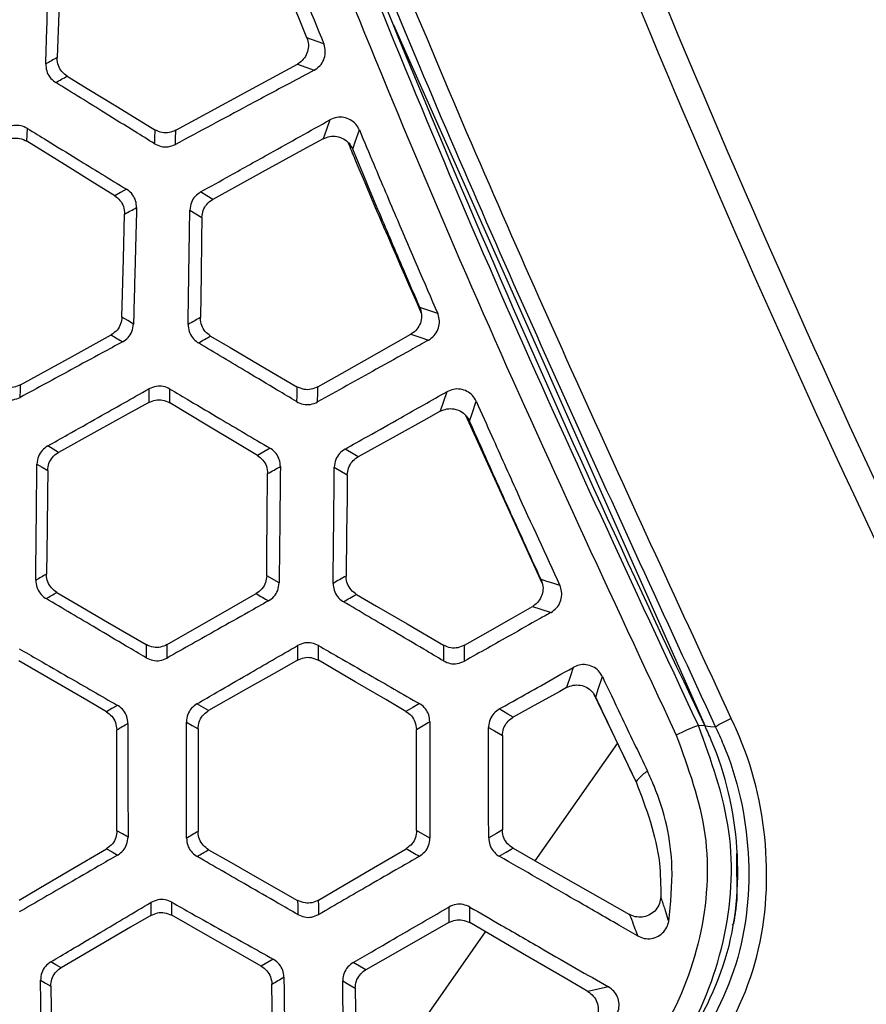
# Model space of a CAD drawing. Units: millimetres. Extents: x 0 to 584, y 0 to 410.
# Drawn here: x 86 to 90, y 262 to 267 of the extents above; entities that cross this region are included whole.
import ezdxf

# ---------------------------------------------------------------- set-up
doc = ezdxf.new("R2010")
doc.units = ezdxf.units.MM
doc.styles.add('SLDTEXTSTYLE0', font='TXT', dxfattribs={"width": 0.605})
doc.dimstyles.new('SLDDIMSTYLE0', dxfattribs={"dimtxt": 4.622974, "dimasz": 3, "dimexe": 0, "dimexo": 0.0625, "dimgap": 1.155743, "dimtad": 1, "dimdec": 0, "dimlfac": 5, "dimrnd": 1e-09, "dimzin": 12, "dimdsep": 46, "dimtxsty": 'SLDTEXTSTYLE0', "dimsah": 1, "dimcen": 0.09, "dimadec": 0, "dimazin": 3, "dimtfac": 1, "dimtofl": 0, "dimtmove": 0, "dimatfit": 3, "dimfxl": 0, "dimfrac": 2, "dimtolj": 1, "dimtzin": 12, "dimarcsym": 0})

# ---------------------------------------------------------------- blocks, each defined once
blk = doc.blocks.new('_D')
at = {"color": 7, "linetype": 'Continuous', "lineweight": 18}
for p, q in [((134.1005, 283.8945), (46.8958, 283.8945)), ((47.8958, 283.8945), (47.8958, 210.6345)), ((76.1616, 210.6345), (46.8958, 210.6345))]:
    blk.add_line(p, q, dxfattribs=at)
for points in [[(47.8958, 283.8945), (47.1458, 280.8945), (48.6458, 280.8945)], [(47.8958, 210.6345), (48.6458, 213.6345), (47.1458, 213.6345)]]:
    blk.add_solid(points, dxfattribs=at)
at = {"color": 7, "linetype": 'Continuous', "lineweight": 18, "char_height": 4.7625, "attachment_point": 1, "rotation": 90, "style": 'SLDTEXTSTYLE0'}
for s, insert in [('(tilt axis)', (41.7566, 241.6421)), ('366', (41.7566, 229.2728))]:
    blk.add_mtext(s, dxfattribs=dict(at, insert=insert))
blk = doc.blocks.new('_D_5')
at = {"color": 7, "linetype": 'Continuous', "lineweight": 18}
for p, q in [((96.3232, 331.1645), (34.8958, 331.1645)), ((35.8958, 331.1645), (35.8958, 210.6345)), ((76.1616, 210.6345), (34.8958, 210.6345))]:
    blk.add_line(p, q, dxfattribs=at)
for points in [[(35.8958, 331.1645), (35.1458, 328.1645), (36.6458, 328.1645)], [(35.8958, 210.6345), (36.6458, 213.6345), (35.1458, 213.6345)]]:
    blk.add_solid(points, dxfattribs=at)
at = {"color": 7, "linetype": 'Continuous', "lineweight": 18, "insert": (29.7566, 265.6078), "char_height": 4.7625, "attachment_point": 1, "rotation": 90, "style": 'SLDTEXTSTYLE0'}
blk.add_mtext('603', dxfattribs=at)

msp = doc.modelspace()

# ---------------------------------------------------------------- linework, layer by layer
at = {"color": 7, "linetype": 'Continuous', "lineweight": 25}
for p, q in [((88.2233, 266.8954), (89.7081, 263.5527)), ((87.1564, 265.0944), (87.1575, 265.1599)), ((88.5664, 265.0348), (88.9306, 264.2358)), ((87.941, 264.7873), (88.0028, 264.7504)), ((87.678, 264.2357), (87.6187, 264.2704)), ((89.1758, 263.7086), (89.3803, 263.2831)), ((87.3421, 263.6272), (87.2861, 263.6598)), ((89.7071, 263.554), (89.6759, 263.5562)), ((88.8987, 262.9112), (89.2903, 263.4704)), ((88.3966, 263.0194), (88.3331, 263.0557)), ((89.857, 262.9469), (89.8597, 262.7213)), ((89.8433, 262.6109), (89.8372, 262.6046)), ((88.0922, 261.7594), (88.6617, 262.5728)), ((87.6499, 262.4426), (87.5931, 262.4091)), ((88.0913, 262.3924), (88.0309, 262.4271))]:
    msp.add_line(p, q, dxfattribs=at)
at = {"color": 7, "linetype": 'Continuous', "lineweight": 25, "flags": 128}
for points in [[(86.6367, 267.2294), (86.6331, 267.1201), (86.6276, 266.9527), (86.6206, 266.7392)], [(87.8907, 266.8053), (87.8585, 266.8167), (87.81, 266.834)], [(87.1854, 266.3928), (87.3344, 266.4739), (87.5341, 266.5828), (87.7653, 266.7087)], [(87.7653, 266.7087), (87.8053, 266.6944), (87.8059, 266.6942), (87.8454, 266.6801)], [(86.6682, 266.6507), (86.7628, 266.5928), (86.907, 266.5045), (87.0854, 266.3953)], [(87.9197, 266.4424), (87.9039, 266.3974), (87.8881, 266.3523)], [(86.4761, 266.3409), (86.4771, 266.3713), (86.4781, 266.4018)], [(88.0284, 266.3032), (88.0408, 266.3387), (88.0605, 266.3945)], [(87.8881, 266.3523), (87.7914, 266.2993), (87.5971, 266.1927), (87.362, 266.0638)], [(86.8943, 266.081), (86.7992, 266.14), (86.6557, 266.2293), (86.4761, 266.3409)], [(86.9512, 266.1117), (86.9227, 266.0963), (86.8943, 266.081)], [(87.362, 266.0638), (87.3329, 266.0814), (87.3038, 266.099)], [(86.929, 265.5028), (86.9318, 265.613), (86.936, 265.7804), (86.9414, 265.9936)], [(87.2524, 266.0127), (87.2813, 265.9952), (87.3102, 265.9778)], [(87.3102, 265.9778), (87.3085, 265.8705), (87.3058, 265.7051), (87.3025, 265.5003)], [(88.4335, 265.5198), (88.4015, 265.5306), (88.3488, 265.5482)], [(86.9839, 265.4694), (86.9565, 265.4861), (86.929, 265.5028)], [(86.4455, 265.1793), (86.5436, 265.2335), (86.6922, 265.3155), (86.8774, 265.4178)], [(87.3517, 265.4126), (87.4453, 265.3574), (87.589, 265.2727), (87.762, 265.1707)], [(87.862, 265.1699), (87.9777, 265.2354), (88.1437, 265.3295), (88.3063, 265.4216)], [(88.3063, 265.4216), (88.3484, 265.4075), (88.349, 265.4073), (88.3905, 265.3934)], [(87.0577, 265.1607), (87.0572, 265.1284), (87.0566, 265.0961)], [(88.4773, 265.1471), (88.4616, 265.1004), (88.4459, 265.0537)], [(87.0566, 265.0961), (86.9585, 265.0418), (86.81, 264.9596), (86.6266, 264.858)], [(87.5748, 264.8435), (87.4789, 264.901), (87.334, 264.9879), (87.1564, 265.0944)], [(88.5857, 265.0068), (88.5977, 265.0425), (88.6175, 265.1014)], [(88.4459, 265.0537), (88.3811, 265.0178), (88.2207, 264.9288), (88.0543, 264.8366)], [(86.6266, 264.858), (86.6008, 264.8734), (86.575, 264.8888)], [(87.6351, 264.8773), (87.605, 264.8604), (87.5748, 264.8435)], [(88.0543, 264.8366), (88.0231, 264.8552), (87.992, 264.8737)], [(86.524, 264.8023), (86.5495, 264.787), (86.5751, 264.7718)], [(86.5751, 264.7718), (86.5738, 264.6624), (86.5718, 264.4949), (86.5692, 264.2778)], [(87.6187, 264.2704), (87.6198, 264.3806), (87.6213, 264.5481), (87.6233, 264.7569)], [(88.0028, 264.7504), (88.0015, 264.641), (87.9995, 264.4735), (87.9971, 264.2688)], [(89.0155, 264.2237), (88.9827, 264.2342), (88.9544, 264.2432), (88.945, 264.2462), (88.9262, 264.2522)], [(86.6188, 264.1904), (86.7145, 264.1345), (86.8606, 264.0493), (87.0442, 263.9421)], [(87.1443, 263.9417), (87.2413, 263.9973), (87.3886, 264.0816), (87.5685, 264.1847)], [(88.0466, 264.1814), (88.1422, 264.1256), (88.288, 264.0404), (88.4614, 263.9391)], [(88.5614, 263.9387), (88.6481, 263.9883), (88.7849, 264.0666), (88.885, 264.1238)], [(88.885, 264.1238), (88.9205, 264.1124), (88.9738, 264.0954)], [(87.0442, 263.9421), (87.0441, 263.9107), (87.0441, 263.9104), (87.044, 263.8792)], [(87.7656, 263.9372), (87.7654, 263.9027), (87.7652, 263.8681)], [(87.865, 263.8675), (87.8652, 263.9025), (87.8654, 263.9375)], [(88.4614, 263.9391), (88.4612, 263.9016), (88.4612, 263.8955), (88.4611, 263.8642)], [(88.5611, 263.8629), (88.5612, 263.8947), (88.5614, 263.9387)], [(86.8546, 263.6218), (86.761, 263.6765), (86.6179, 263.7601), (86.4383, 263.8651)], [(87.7652, 263.8681), (87.6679, 263.8127), (87.5205, 263.7288), (87.3421, 263.6272)], [(88.2825, 263.6238), (88.1861, 263.6801), (88.0402, 263.7652), (87.865, 263.8675)], [(89.079, 263.8333), (89.0677, 263.7983), (89.0479, 263.7369)], [(89.1867, 263.6921), (89.1988, 263.7295), (89.2183, 263.7896)], [(89.0479, 263.7369), (89.0152, 263.7188), (88.8787, 263.6431), (88.7936, 263.5959)], [(86.9076, 263.6523), (86.8811, 263.6371), (86.8546, 263.6218)], [(88.3462, 263.6605), (88.3144, 263.6422), (88.2825, 263.6238)], [(88.7936, 263.5959), (88.7684, 263.6107), (88.7271, 263.635)], [(86.9051, 263.055), (86.9049, 263.1618), (86.9045, 263.3259), (86.9041, 263.5358)], [(87.236, 263.5727), (87.2638, 263.5565), (87.2916, 263.5404)], [(87.2916, 263.5404), (87.2915, 263.431), (87.2915, 263.2635), (87.2914, 263.0511)], [(88.3331, 263.0557), (88.3328, 263.1659), (88.3325, 263.3334), (88.332, 263.5378)], [(88.6761, 263.5474), (88.7042, 263.5309), (88.7421, 263.5085)], [(89.7574, 263.5492), (89.734, 263.5508), (89.7081, 263.5527)], [(88.7421, 263.5085), (88.7421, 263.4063), (88.742, 263.2453), (88.742, 263.0585)], [(88.742, 263.0585), (88.7139, 263.0422), (88.6766, 263.0205)], [(86.9579, 263.0249), (86.9315, 263.04), (86.9051, 263.055)], [(86.4395, 262.7237), (86.5331, 262.7788), (86.6764, 262.8631), (86.8559, 262.9687)], [(86.8559, 262.9687), (86.882, 262.9538), (86.8823, 262.9536), (86.9082, 262.9389)], [(87.342, 262.9642), (87.4383, 262.9095), (87.5852, 262.826), (87.7662, 262.7231)], [(87.8662, 262.7239), (87.9626, 262.7805), (88.1087, 262.8664), (88.2838, 262.9693)], [(88.7268, 262.9335), (88.7597, 262.9526), (88.7833, 262.9663), (88.7925, 262.9717)], [(88.7925, 262.9717), (88.9508, 262.8816), (89.1597, 262.7628), (89.3474, 262.6559)], [(87.0661, 262.7126), (87.0663, 262.6819), (87.0664, 262.6512)], [(87.1662, 262.6518), (87.1661, 262.6829), (87.1659, 262.7141)], [(88.4868, 262.6908), (88.4866, 262.6581), (88.4864, 262.6174)], [(88.5862, 262.6169), (88.5864, 262.654), (88.5864, 262.6581), (88.5866, 262.6911)], [(87.0664, 262.6512), (86.9696, 262.5946), (86.823, 262.509), (86.6392, 262.4016)], [(87.5931, 262.4091), (87.4959, 262.4643), (87.349, 262.5478), (87.1662, 262.6518)], [(88.4864, 262.6174), (88.395, 262.5653), (88.2536, 262.4848), (88.0913, 262.3924)], [(89.1494, 262.2883), (89.0405, 262.3518), (88.8383, 262.4698), (88.5862, 262.6169)], [(86.6392, 262.4016), (86.6145, 262.4156), (86.5898, 262.4296)], [(86.5408, 262.3419), (86.5652, 262.3281), (86.5897, 262.3142)], [(86.5897, 262.3142), (86.591, 262.2048), (86.5929, 262.0373), (86.5953, 261.817)], [(87.6503, 261.834), (87.6488, 261.9441), (87.6465, 262.1116), (87.6436, 262.3236)], [(87.9809, 262.3388), (88.0109, 262.3216), (88.0409, 262.3044)], [(89.2479, 262.3102), (89.1987, 262.2992), (89.1494, 262.2883)], [(88.0409, 262.3044), (88.042, 262.2009), (88.0439, 262.0385), (88.0461, 261.8414)]]:
    msp.add_lwpolyline(points, dxfattribs=at)
at = {"color": 7, "linetype": 'Continuous', "lineweight": 25}
for centre, radius, start, end in [((145.9562, 290.5686), 62.4, 201.05852, 205.653419), ((90.0446, 263.1079), 0.5265, 113.7521, 123.0549), ((89.9217, 262.8492), 0.7485, 109.1727, 117.9787)]:
    msp.add_arc(centre, radius, start, end, dxfattribs=at)
for points, knots in [([(92.3665, 261.092), (91.8583, 262.0482), (90.8416, 263.9614), (89.5166, 266.9297), (88.3292, 269.9858), (87.306, 273.1315), (86.4336, 276.3537), (86.0007, 278.5361), (85.7843, 279.627)], [0, 0, 0, 0, 0.164416, 0.328955, 0.493377, 0.662209, 0.831167, 1, 1, 1, 1]), ([(85.6687, 279.6028), (85.8793, 278.5381), (86.3007, 276.408), (87.1447, 273.2616), (88.1494, 270.1336), (89.3383, 267.04), (90.694, 263.983), (91.7389, 262.0142), (92.2611, 261.0302)], [0, 0, 0, 0, 0.1644436, 0.3290015, 0.4934437, 0.662256, 0.831194, 1, 1, 1, 1]), ([(86.4886, 271.7949), (86.6938, 271.1675), (87.2557, 269.4493), (88.311, 266.6821), (89.2748, 264.5946), (89.7574, 263.5492)], [0, 0, 0, 0, 0.223077, 0.610939, 1, 1, 1, 1]), ([(89.8325, 263.5898), (89.3517, 264.6304), (88.3887, 266.7148), (87.3339, 269.478), (86.7713, 271.1971), (86.5663, 271.8236)], [0, 0, 0, 0, 0.38786, 0.776926, 1, 1, 1, 1]), ([(89.6759, 263.5562), (89.3663, 264.2196), (88.7471, 265.5462), (87.9077, 267.5797), (87.1289, 269.6412), (86.6719, 271.0398), (86.4434, 271.7391)], [0, 0, 0, 0, 0.2493781, 0.4987571, 0.7493784, 1, 1, 1, 1]), ([(86.3302, 271.7075), (86.5581, 271.0105), (87.0138, 269.6163), (87.7927, 267.5544), (88.635, 265.5137), (89.2587, 264.1781), (89.5705, 263.5103)], [0, 0, 0, 0, 0.249378, 0.498756, 0.749378, 1, 1, 1, 1]), ([(87.5317, 267.7022), (87.5536, 267.6462), (87.6112, 267.4995), (87.7301, 267.2002), (87.8287, 266.9576), (87.8907, 266.8053)], [0, 0, 0, 0, 0.186784, 0.489215, 1, 1, 1, 1]), ([(87.81, 266.834), (87.7846, 266.8968), (87.7226, 267.05), (87.6186, 267.3102), (87.541, 267.5079), (87.499, 267.615)], [0, 0, 0, 0, 0.241799, 0.589701, 1, 1, 1, 1]), ([(86.5658, 266.7097), (86.567, 266.7461), (86.5699, 266.8383), (86.5757, 267.0227), (86.5804, 267.1707), (86.5834, 267.2628)], [0, 0, 0, 0, 0.197483, 0.500008, 1, 1, 1, 1]), ([(87.81, 266.834), (87.8132, 266.8232), (87.8196, 266.8015), (87.8149, 266.7673), (87.8, 266.7368), (87.7811, 266.718), (87.7684, 266.7105), (87.7653, 266.7087)], [0, 0, 0, 0, 0.231447, 0.46288, 0.694146, 0.925359, 1, 1, 1, 1]), ([(87.8454, 266.6801), (87.8548, 266.6864), (87.8737, 266.699), (87.892, 266.7285), (87.8998, 266.7615), (87.8971, 266.788), (87.892, 266.8018), (87.8907, 266.8053)], [0, 0, 0, 0, 0.233728, 0.46765, 0.697412, 0.923003, 1, 1, 1, 1]), ([(86.6206, 266.7392), (86.6112, 266.7346), (86.6019, 266.7299), (86.5844, 266.7189), (86.5751, 266.7143), (86.5658, 266.7097)], [0, 0, 0, 0, 0.500001, 0.500541, 1, 1, 1, 1]), ([(86.6682, 266.6507), (86.6592, 266.6575), (86.6412, 266.6711), (86.6247, 266.7014), (86.6203, 266.7252), (86.6205, 266.7378), (86.6206, 266.7392)], [0, 0, 0, 0, 0.319903, 0.639732, 0.959532, 1, 1, 1, 1]), ([(86.5658, 266.7097), (86.5665, 266.6985), (86.568, 266.6761), (86.5839, 266.6458), (86.6012, 266.6288), (86.6118, 266.6219), (86.6132, 266.621)], [0, 0, 0, 0, 0.31723, 0.634392, 0.952727, 1, 1, 1, 1]), ([(87.8454, 266.6801), (87.8058, 266.6589), (87.7002, 266.6023), (87.4796, 266.4842), (87.2987, 266.3872), (87.1837, 266.3256)], [0, 0, 0, 0, 0.179388, 0.478493, 1, 1, 1, 1]), ([(86.6132, 266.621), (86.6224, 266.6258), (86.6317, 266.6306), (86.6499, 266.6411), (86.6591, 266.6459), (86.6682, 266.6507)], [0, 0, 0, 0, 0.500001, 0.502101, 1, 1, 1, 1]), ([(87.0838, 266.329), (87.0528, 266.3483), (86.9743, 266.3969), (86.8174, 266.4943), (86.6916, 266.5724), (86.6132, 266.621)], [0, 0, 0, 0, 0.197705, 0.500044, 1, 1, 1, 1]), ([(87.3038, 266.099), (87.3506, 266.1251), (87.4612, 266.1867), (87.6664, 266.3012), (87.8249, 266.3895), (87.9197, 266.4424)], [0, 0, 0, 0, 0.228261, 0.538577, 1, 1, 1, 1]), ([(88.0605, 266.3945), (88.0552, 266.4043), (88.0447, 266.4238), (88.0179, 266.4445), (87.9864, 266.4555), (87.9516, 266.4562), (87.9305, 266.4471), (87.9197, 266.4424)], [0, 0, 0, 0, 0.195708, 0.391402, 0.58876, 0.789994, 1, 1, 1, 1]), ([(86.4781, 266.4018), (86.4679, 266.4067), (86.4475, 266.4165), (86.4116, 266.4178), (86.3898, 266.4089), (86.3783, 266.4042)], [0, 0, 0, 0, 0.323097, 0.646014, 1, 1, 1, 1]), ([(86.4781, 266.4018), (86.5094, 266.3826), (86.5882, 266.3343), (86.7459, 266.2376), (86.8723, 266.16), (86.9512, 266.1117)], [0, 0, 0, 0, 0.198266, 0.4999878, 1, 1, 1, 1]), ([(87.0854, 266.3953), (87.0852, 266.3843), (87.0849, 266.3731), (87.0844, 266.3509), (87.0841, 266.3399), (87.0838, 266.329)], [0, 0, 0, 0, 0.499999, 0.504116, 1, 1, 1, 1]), ([(87.1854, 266.3928), (87.1751, 266.3884), (87.1543, 266.3796), (87.1182, 266.3799), (87.0967, 266.39), (87.0854, 266.3953)], [0, 0, 0, 0, 0.321937, 0.643872, 1, 1, 1, 1]), ([(87.1837, 266.3256), (87.184, 266.3367), (87.1843, 266.3479), (87.1849, 266.3705), (87.1852, 266.3817), (87.1854, 266.3928)], [0, 0, 0, 0, 0.500001, 0.50246, 1, 1, 1, 1]), ([(88.0605, 266.3945), (88.0833, 266.34), (88.1432, 266.1968), (88.2668, 265.905), (88.3692, 265.6683), (88.4335, 265.5198)], [0, 0, 0, 0, 0.186396, 0.489653, 1, 1, 1, 1]), ([(86.3763, 266.3442), (86.3868, 266.3485), (86.4076, 266.357), (86.4436, 266.3565), (86.4649, 266.3463), (86.4761, 266.3409)], [0, 0, 0, 0, 0.322661, 0.645347, 1, 1, 1, 1]), ([(87.8881, 266.3523), (87.8985, 266.3568), (87.9193, 266.3657), (87.9538, 266.365), (87.9858, 266.3536), (88.0127, 266.3325), (88.0232, 266.3129), (88.0284, 266.3032)], [0, 0, 0, 0, 0.201206, 0.4024152, 0.6033785, 0.80419, 1, 1, 1, 1]), ([(87.0838, 266.329), (87.0941, 266.324), (87.1147, 266.3139), (87.1507, 266.3123), (87.1725, 266.3211), (87.1837, 266.3256)], [0, 0, 0, 0, 0.3270869, 0.6541423, 1, 1, 1, 1]), ([(88.0058, 266.3351), (88.0169, 266.3084), (88.1301, 266.0358), (88.2484, 265.7656), (88.3552, 265.5218)], [0, 0, 0, 0, 0.098095, 1, 1, 1, 1]), ([(88.3488, 265.5482), (88.3225, 265.6091), (88.2582, 265.7583), (88.1511, 266.0099), (88.0712, 266.2009), (88.0284, 266.3032)], [0, 0, 0, 0, 0.242562, 0.594476, 1, 1, 1, 1]), ([(86.9986, 266.0245), (86.9978, 266.0355), (86.9963, 266.0575), (86.9804, 266.0872), (86.9633, 266.104), (86.9527, 266.1108), (86.9512, 266.1117)], [0, 0, 0, 0, 0.3159, 0.631808, 0.948821, 1, 1, 1, 1]), ([(86.8943, 266.081), (86.9032, 266.0741), (86.921, 266.0604), (86.9384, 266.0291), (86.9404, 266.0058), (86.9414, 265.9936)], [0, 0, 0, 0, 0.324513, 0.649008, 1, 1, 1, 1]), ([(87.3038, 266.099), (87.2945, 266.0925), (87.276, 266.0796), (87.2569, 266.0488), (87.2539, 266.0251), (87.2524, 266.0127)], [0, 0, 0, 0, 0.323564, 0.647194, 1, 1, 1, 1]), ([(87.3102, 265.9778), (87.3115, 265.989), (87.314, 266.0115), (87.3317, 266.0411), (87.3499, 266.057), (87.3609, 266.0631), (87.362, 266.0638)], [0, 0, 0, 0, 0.320312, 0.640576, 0.960753, 1, 1, 1, 1]), ([(86.9414, 265.9936), (86.9509, 265.9987), (86.9605, 266.0039), (86.9796, 266.0143), (86.9891, 266.0194), (86.9986, 266.0245)], [0, 0, 0, 0, 0.500001, 0.50172, 1, 1, 1, 1]), ([(86.9986, 266.0245), (86.9976, 265.9878), (86.9952, 265.8952), (86.9903, 265.7102), (86.9864, 265.5619), (86.9839, 265.4694)], [0, 0, 0, 0, 0.1984666, 0.5000021, 1, 1, 1, 1]), ([(87.2443, 265.4676), (87.2448, 265.5034), (87.2461, 265.5942), (87.2489, 265.7759), (87.251, 265.9218), (87.2524, 266.0127)], [0, 0, 0, 0, 0.196699, 0.500008, 1, 1, 1, 1]), ([(88.3488, 265.5482), (88.3522, 265.5374), (88.3591, 265.5159), (88.3552, 265.4816), (88.3409, 265.4508), (88.3223, 265.4315), (88.3095, 265.4236), (88.3063, 265.4216)], [0, 0, 0, 0, 0.230578, 0.461146, 0.691495, 0.921829, 1, 1, 1, 1]), ([(86.929, 265.5028), (86.9276, 265.4916), (86.9248, 265.4693), (86.9067, 265.4384), (86.8874, 265.4249), (86.8774, 265.4178)], [0, 0, 0, 0, 0.324099, 0.64826, 1, 1, 1, 1]), ([(87.3025, 265.5003), (87.2929, 265.495), (87.2833, 265.4896), (87.2635, 265.4783), (87.2539, 265.4729), (87.2443, 265.4676)], [0, 0, 0, 0, 0.5, 0.500526, 1, 1, 1, 1]), ([(87.3517, 265.4126), (87.3426, 265.4193), (87.3243, 265.4326), (87.3073, 265.4626), (87.3025, 265.4863), (87.3025, 265.4989), (87.3025, 265.5003)], [0, 0, 0, 0, 0.319932, 0.639865, 0.959697, 1, 1, 1, 1]), ([(88.3905, 265.3934), (88.3998, 265.3999), (88.4185, 265.4128), (88.4363, 265.4426), (88.4435, 265.4757), (88.4404, 265.5023), (88.4349, 265.5162), (88.4335, 265.5198)], [0, 0, 0, 0, 0.2327517, 0.4656461, 0.6945554, 0.9194906, 1, 1, 1, 1]), ([(86.9319, 265.3848), (86.9412, 265.3911), (86.9598, 265.4038), (86.9791, 265.434), (86.9823, 265.4574), (86.9839, 265.4694)], [0, 0, 0, 0, 0.326435, 0.653135, 1, 1, 1, 1]), ([(87.2443, 265.4676), (87.2452, 265.4564), (87.247, 265.434), (87.2635, 265.404), (87.281, 265.3873), (87.2918, 265.3806), (87.2931, 265.3798)], [0, 0, 0, 0, 0.317501, 0.634969, 0.953595, 1, 1, 1, 1]), ([(86.8774, 265.4178), (86.8865, 265.4123), (86.8957, 265.4067), (86.9138, 265.3958), (86.9229, 265.3902), (86.9319, 265.3848)], [0, 0, 0, 0, 0.500001, 0.504911, 1, 1, 1, 1]), ([(87.2931, 265.3798), (87.3028, 265.3853), (87.3126, 265.3909), (87.3323, 265.4015), (87.342, 265.4071), (87.3517, 265.4126)], [0, 0, 0, 0, 0.500001, 0.501866, 1, 1, 1, 1]), ([(86.9319, 265.3848), (86.8996, 265.3673), (86.8184, 265.3232), (86.6558, 265.235), (86.5256, 265.1643), (86.4443, 265.1202)], [0, 0, 0, 0, 0.1981925, 0.5000489, 1, 1, 1, 1]), ([(87.7614, 265.1), (87.7306, 265.1184), (87.6526, 265.165), (87.4965, 265.2583), (87.3712, 265.3332), (87.2931, 265.3798)], [0, 0, 0, 0, 0.196915, 0.500049, 1, 1, 1, 1]), ([(88.3905, 265.3934), (88.362, 265.3775), (88.2785, 265.3309), (88.1021, 265.2326), (87.9543, 265.1502), (87.8614, 265.0983)], [0, 0, 0, 0, 0.161888, 0.472933, 1, 1, 1, 1]), ([(86.4455, 265.1793), (86.4351, 265.1749), (86.4144, 265.166), (86.3784, 265.1661), (86.3568, 265.176), (86.3455, 265.1813)], [0, 0, 0, 0, 0.321911, 0.643823, 1, 1, 1, 1]), ([(86.4443, 265.1202), (86.4445, 265.1301), (86.4447, 265.14), (86.4451, 265.1596), (86.4453, 265.1695), (86.4455, 265.1793)], [0, 0, 0, 0, 0.5, 0.502946, 1, 1, 1, 1]), ([(87.1575, 265.1599), (87.1473, 265.1646), (87.1267, 265.1741), (87.0908, 265.1749), (87.0691, 265.1656), (87.0577, 265.1607)], [0, 0, 0, 0, 0.322994, 0.645823, 1, 1, 1, 1]), ([(87.762, 265.1707), (87.7619, 265.159), (87.7617, 265.1471), (87.7616, 265.1235), (87.7615, 265.1117), (87.7614, 265.1)], [0, 0, 0, 0, 0.5, 0.503774, 1, 1, 1, 1]), ([(87.862, 265.1699), (87.8517, 265.1653), (87.8311, 265.1563), (87.795, 265.1559), (87.7734, 265.1656), (87.762, 265.1707)], [0, 0, 0, 0, 0.321931, 0.643878, 1, 1, 1, 1]), ([(87.8614, 265.0983), (87.8615, 265.1104), (87.8616, 265.1224), (87.8618, 265.1459), (87.8619, 265.1579), (87.862, 265.1699)], [0, 0, 0, 0, 0.5, 0.502205, 1, 1, 1, 1]), ([(86.3443, 265.1231), (86.3547, 265.1181), (86.3754, 265.1082), (86.4114, 265.1067), (86.4331, 265.1156), (86.4443, 265.1202)], [0, 0, 0, 0, 0.327363, 0.654669, 1, 1, 1, 1]), ([(86.575, 264.8888), (86.6068, 264.9067), (86.6872, 264.952), (86.8481, 265.0427), (86.9773, 265.1154), (87.0577, 265.1607)], [0, 0, 0, 0, 0.197768, 0.499973, 1, 1, 1, 1]), ([(87.1575, 265.1599), (87.1891, 265.1412), (87.2687, 265.0941), (87.4279, 265), (87.5555, 264.9244), (87.6351, 264.8773)], [0, 0, 0, 0, 0.198259, 0.499988, 1, 1, 1, 1]), ([(87.992, 264.8737), (88.0279, 264.8939), (88.1163, 264.9437), (88.2781, 265.0348), (88.404, 265.1058), (88.4773, 265.1471)], [0, 0, 0, 0, 0.221572, 0.547025, 1, 1, 1, 1]), ([(88.6175, 265.1014), (88.6121, 265.111), (88.6011, 265.1304), (88.5738, 265.1504), (88.542, 265.1608), (88.5079, 265.1607), (88.4874, 265.1516), (88.4773, 265.1471)], [0, 0, 0, 0, 0.198097, 0.396127, 0.595808, 0.799263, 1, 1, 1, 1]), ([(87.0566, 265.0961), (87.067, 265.1006), (87.0876, 265.1094), (87.1236, 265.1095), (87.1451, 265.0996), (87.1564, 265.0944)], [0, 0, 0, 0, 0.322641, 0.645292, 1, 1, 1, 1]), ([(87.7614, 265.1), (87.7718, 265.0952), (87.7925, 265.0855), (87.8285, 265.0845), (87.8502, 265.0936), (87.8614, 265.0983)], [0, 0, 0, 0, 0.326855, 0.653685, 1, 1, 1, 1]), ([(88.6175, 265.1014), (88.6423, 265.0459), (88.7065, 264.9015), (88.8384, 264.6086), (88.9473, 264.372), (89.0155, 264.2237)], [0, 0, 0, 0, 0.189248, 0.491737, 1, 1, 1, 1]), ([(88.4459, 265.0537), (88.4563, 265.0582), (88.477, 265.0672), (88.5116, 265.0666), (88.5436, 265.0554), (88.5702, 265.0348), (88.5807, 265.0159), (88.5857, 265.0068)], [0, 0, 0, 0, 0.203365, 0.4067444, 0.609869, 0.8128687, 1, 1, 1, 1]), ([(88.9262, 264.2522), (88.8984, 264.3129), (88.8301, 264.4621), (88.7163, 264.7135), (88.6312, 264.9046), (88.5857, 265.0068)], [0, 0, 0, 0, 0.242076, 0.594523, 1, 1, 1, 1]), ([(86.575, 264.8888), (86.5658, 264.8823), (86.5473, 264.8693), (86.5283, 264.8384), (86.5255, 264.8147), (86.524, 264.8023)], [0, 0, 0, 0, 0.323737, 0.64756, 1, 1, 1, 1]), ([(86.5751, 264.7718), (86.5763, 264.783), (86.5788, 264.8055), (86.5964, 264.8351), (86.6145, 264.8511), (86.6254, 264.8573), (86.6266, 264.858)], [0, 0, 0, 0, 0.32019, 0.640411, 0.960543, 1, 1, 1, 1]), ([(87.5748, 264.8435), (87.5838, 264.8368), (87.6018, 264.8233), (87.6198, 264.7924), (87.6221, 264.769), (87.6233, 264.7569)], [0, 0, 0, 0, 0.32445, 0.648905, 1, 1, 1, 1]), ([(87.6839, 264.7908), (87.683, 264.8019), (87.6811, 264.8239), (87.6647, 264.8534), (87.6473, 264.8698), (87.6366, 264.8764), (87.6351, 264.8773)], [0, 0, 0, 0, 0.316299, 0.632513, 0.949792, 1, 1, 1, 1]), ([(87.992, 264.8737), (87.9828, 264.8672), (87.9644, 264.8542), (87.9454, 264.8234), (87.9425, 264.7996), (87.941, 264.7873)], [0, 0, 0, 0, 0.323555, 0.647149, 1, 1, 1, 1]), ([(86.5181, 264.2489), (86.5185, 264.2853), (86.5195, 264.3775), (86.5214, 264.562), (86.523, 264.7101), (86.524, 264.8023)], [0, 0, 0, 0, 0.197482, 0.500003, 1, 1, 1, 1]), ([(88.0028, 264.7504), (88.004, 264.7616), (88.0065, 264.7841), (88.0241, 264.8137), (88.0422, 264.8297), (88.0531, 264.8359), (88.0543, 264.8366)], [0, 0, 0, 0, 0.32038, 0.640744, 0.961001, 1, 1, 1, 1]), ([(87.6233, 264.7569), (87.6335, 264.7626), (87.6437, 264.7683), (87.6636, 264.7795), (87.6738, 264.7852), (87.6839, 264.7908)], [0, 0, 0, 0, 0.500001, 0.501593, 1, 1, 1, 1]), ([(87.6839, 264.7908), (87.6835, 264.7541), (87.6825, 264.6616), (87.6806, 264.4765), (87.679, 264.3282), (87.678, 264.2357)], [0, 0, 0, 0, 0.1984413, 0.5000023, 1, 1, 1, 1]), ([(87.9352, 264.2338), (87.9355, 264.2702), (87.9365, 264.3625), (87.9385, 264.547), (87.9401, 264.695), (87.941, 264.7873)], [0, 0, 0, 0, 0.197523, 0.499998, 1, 1, 1, 1]), ([(86.5692, 264.2778), (86.5608, 264.2732), (86.5524, 264.2686), (86.5349, 264.2581), (86.5265, 264.2535), (86.5181, 264.2489)], [0, 0, 0, 0, 0.5, 0.500566, 1, 1, 1, 1]), ([(86.6188, 264.1904), (86.6096, 264.197), (86.5913, 264.2102), (86.5742, 264.2401), (86.5692, 264.2638), (86.5692, 264.2764), (86.5692, 264.2778)], [0, 0, 0, 0, 0.319843, 0.639713, 0.959476, 1, 1, 1, 1]), ([(86.5181, 264.2489), (86.5191, 264.2377), (86.521, 264.2153), (86.5376, 264.1854), (86.5551, 264.1687), (86.566, 264.1621), (86.5674, 264.1612)], [0, 0, 0, 0, 0.317165, 0.634255, 0.952604, 1, 1, 1, 1]), ([(87.6187, 264.2704), (87.6175, 264.2592), (87.615, 264.2369), (87.5974, 264.2057), (87.5784, 264.1918), (87.5685, 264.1847)], [0, 0, 0, 0, 0.324062, 0.64814, 1, 1, 1, 1]), ([(87.6273, 264.1502), (87.6365, 264.1567), (87.6549, 264.1696), (87.6738, 264.2002), (87.6766, 264.2236), (87.678, 264.2357)], [0, 0, 0, 0, 0.326238, 0.652641, 1, 1, 1, 1]), ([(87.9971, 264.2688), (87.9869, 264.2633), (87.9767, 264.2577), (87.9555, 264.2449), (87.9453, 264.2394), (87.9352, 264.2338)], [0, 0, 0, 0, 0.5, 0.5004686, 1, 1, 1, 1]), ([(87.9352, 264.2338), (87.9361, 264.2226), (87.9381, 264.2002), (87.9547, 264.1702), (87.9723, 264.1536), (87.9831, 264.147), (87.9844, 264.1462)], [0, 0, 0, 0, 0.3178, 0.635543, 0.954335, 1, 1, 1, 1]), ([(88.0466, 264.1814), (88.0375, 264.188), (88.0192, 264.2012), (88.0021, 264.2312), (87.9971, 264.2549), (87.9971, 264.2674), (87.9971, 264.2688)], [0, 0, 0, 0, 0.319967, 0.639996, 0.959858, 1, 1, 1, 1]), ([(88.9262, 264.2522), (88.9299, 264.2415), (88.9373, 264.2202), (88.9341, 264.1858), (88.9205, 264.1547), (88.902, 264.1344), (88.8888, 264.1261), (88.885, 264.1238)], [0, 0, 0, 0, 0.227716, 0.455397, 0.682887, 0.910316, 1, 1, 1, 1]), ([(86.5674, 264.1612), (86.5759, 264.1661), (86.5846, 264.1709), (86.6016, 264.1807), (86.6102, 264.1855), (86.6188, 264.1904)], [0, 0, 0, 0, 0.5, 0.502238, 1, 1, 1, 1]), ([(87.5685, 264.1847), (87.5783, 264.1789), (87.5882, 264.1731), (87.6077, 264.1616), (87.6175, 264.1559), (87.6273, 264.1502)], [0, 0, 0, 0, 0.5, 0.504478, 1, 1, 1, 1]), ([(88.9738, 264.0954), (88.9831, 264.1019), (89.0017, 264.1149), (89.0194, 264.1448), (89.0264, 264.178), (89.0231, 264.2052), (89.0172, 264.2195), (89.0155, 264.2237)], [0, 0, 0, 0, 0.2298655, 0.4599047, 0.6861178, 0.9084925, 1, 1, 1, 1]), ([(87.044, 263.8792), (87.0126, 263.8978), (86.9331, 263.9448), (86.7742, 264.0388), (86.6468, 264.1142), (86.5674, 264.1612)], [0, 0, 0, 0, 0.197706, 0.500042, 1, 1, 1, 1]), ([(87.6273, 264.1502), (87.5953, 264.1322), (87.5148, 264.0868), (87.3537, 263.9961), (87.2245, 263.9233), (87.144, 263.878)], [0, 0, 0, 0, 0.198184, 0.500043, 1, 1, 1, 1]), ([(87.9844, 264.1462), (87.9947, 264.1522), (88.0051, 264.1583), (88.026, 264.1693), (88.0363, 264.1753), (88.0466, 264.1814)], [0, 0, 0, 0, 0.5, 0.501638, 1, 1, 1, 1]), ([(88.4611, 263.8642), (88.4296, 263.8828), (88.3502, 263.9298), (88.1913, 264.0238), (88.0638, 264.0992), (87.9844, 264.1462)], [0, 0, 0, 0, 0.197719, 0.500046, 1, 1, 1, 1]), ([(88.9738, 264.0954), (88.9553, 264.0849), (88.8915, 264.049), (88.7539, 263.9715), (88.6349, 263.9045), (88.5611, 263.8629)], [0, 0, 0, 0, 0.134607, 0.463584, 1, 1, 1, 1]), ([(87.8654, 263.9375), (87.8551, 263.9422), (87.8345, 263.9514), (87.7986, 263.9518), (87.7769, 263.9422), (87.7656, 263.9372)], [0, 0, 0, 0, 0.322844, 0.645539, 1, 1, 1, 1]), ([(86.4387, 263.9225), (86.4695, 263.9048), (86.5476, 263.8598), (86.7039, 263.7697), (86.8295, 263.6974), (86.9076, 263.6523)], [0, 0, 0, 0, 0.19695, 0.499986, 1, 1, 1, 1]), ([(87.1443, 263.9417), (87.134, 263.9371), (87.1134, 263.928), (87.0774, 263.9274), (87.0557, 263.9371), (87.0442, 263.9421)], [0, 0, 0, 0, 0.321915, 0.643836, 1, 1, 1, 1]), ([(87.144, 263.878), (87.144, 263.8886), (87.144, 263.8992), (87.1442, 263.9205), (87.1442, 263.9312), (87.1443, 263.9417)], [0, 0, 0, 0, 0.5, 0.502612, 1, 1, 1, 1]), ([(87.2861, 263.6598), (87.3177, 263.6781), (87.3976, 263.7243), (87.5574, 263.8168), (87.6857, 263.891), (87.7656, 263.9372)], [0, 0, 0, 0, 0.197772, 0.499974, 1, 1, 1, 1]), ([(87.8654, 263.9375), (87.8972, 263.9192), (87.9773, 263.8731), (88.1376, 263.7808), (88.2661, 263.7067), (88.3462, 263.6605)], [0, 0, 0, 0, 0.198247, 0.499988, 1, 1, 1, 1]), ([(88.5614, 263.9387), (88.5511, 263.9341), (88.5306, 263.9249), (88.4945, 263.9244), (88.4728, 263.934), (88.4614, 263.9391)], [0, 0, 0, 0, 0.321922, 0.643853, 1, 1, 1, 1]), ([(87.044, 263.8792), (87.0544, 263.8744), (87.0752, 263.8648), (87.1112, 263.864), (87.1329, 263.8732), (87.144, 263.878)], [0, 0, 0, 0, 0.327118, 0.654196, 1, 1, 1, 1]), ([(87.7652, 263.8681), (87.7755, 263.8726), (87.7961, 263.8817), (87.8321, 263.8822), (87.8537, 263.8726), (87.865, 263.8675)], [0, 0, 0, 0, 0.322645, 0.645306, 1, 1, 1, 1]), ([(88.4611, 263.8642), (88.4715, 263.8594), (88.4922, 263.8498), (88.5282, 263.8489), (88.5499, 263.8581), (88.5611, 263.8629)], [0, 0, 0, 0, 0.326522, 0.653002, 1, 1, 1, 1]), ([(88.7271, 263.635), (88.7514, 263.6488), (88.8172, 263.6858), (88.9345, 263.7519), (89.0275, 263.8042), (89.079, 263.8333)], [0, 0, 0, 0, 0.207835, 0.560765, 1, 1, 1, 1]), ([(89.2183, 263.7896), (89.2126, 263.7992), (89.2012, 263.8183), (89.1734, 263.8377), (89.1413, 263.8473), (89.1081, 263.8464), (89.0884, 263.8375), (89.079, 263.8333)], [0, 0, 0, 0, 0.201108, 0.402163, 0.604817, 0.811142, 1, 1, 1, 1]), ([(89.2183, 263.7896), (89.247, 263.7289), (89.3182, 263.5785), (89.3903, 263.4284), (89.4333, 263.3389)], [0, 0, 0, 0, 0.403431, 1, 1, 1, 1]), ([(89.0479, 263.7369), (89.0583, 263.7414), (89.079, 263.7504), (89.1136, 263.7498), (89.1456, 263.7386), (89.1715, 263.7185), (89.1819, 263.7004), (89.1867, 263.6921)], [0, 0, 0, 0, 0.206185, 0.412376, 0.618323, 0.824168, 1, 1, 1, 1]), ([(89.3789, 263.288), (89.3708, 263.3049), (89.3063, 263.4394), (89.2425, 263.5742), (89.1867, 263.6921)], [0, 0, 0, 0, 0.125665, 1, 1, 1, 1]), ([(86.8546, 263.6218), (86.8637, 263.6152), (86.8819, 263.602), (86.9002, 263.5712), (86.9027, 263.5479), (86.9041, 263.5358)], [0, 0, 0, 0, 0.32449, 0.649002, 1, 1, 1, 1]), ([(86.9574, 263.5664), (86.9563, 263.5774), (86.9542, 263.5994), (86.9375, 263.6287), (86.92, 263.645), (86.9091, 263.6514), (86.9076, 263.6523)], [0, 0, 0, 0, 0.315864, 0.631696, 0.948669, 1, 1, 1, 1]), ([(87.2861, 263.6598), (87.2769, 263.6532), (87.2586, 263.6399), (87.24, 263.6089), (87.2374, 263.5851), (87.236, 263.5727)], [0, 0, 0, 0, 0.32363, 0.647319, 1, 1, 1, 1]), ([(87.2916, 263.5404), (87.2927, 263.5516), (87.2949, 263.5741), (87.3121, 263.604), (87.3301, 263.6202), (87.3409, 263.6265), (87.3421, 263.6272)], [0, 0, 0, 0, 0.32029, 0.640577, 0.960775, 1, 1, 1, 1]), ([(88.2825, 263.6238), (88.2916, 263.6172), (88.3098, 263.604), (88.3281, 263.5732), (88.3307, 263.5499), (88.332, 263.5378)], [0, 0, 0, 0, 0.324358, 0.64877, 1, 1, 1, 1]), ([(88.396, 263.5746), (88.395, 263.5856), (88.3928, 263.6077), (88.3761, 263.637), (88.3585, 263.6532), (88.3477, 263.6597), (88.3462, 263.6605)], [0, 0, 0, 0, 0.31663, 0.633229, 0.950773, 1, 1, 1, 1]), ([(88.7271, 263.635), (88.7178, 263.6285), (88.6992, 263.6155), (88.6816, 263.5856), (88.6763, 263.5617), (88.6761, 263.5489), (88.6761, 263.5474)], [0, 0, 0, 0, 0.319819, 0.639659, 0.958119, 1, 1, 1, 1]), ([(88.332, 263.5378), (88.3427, 263.544), (88.3535, 263.5503), (88.3747, 263.5622), (88.3854, 263.5684), (88.396, 263.5746)], [0, 0, 0, 0, 0.5, 0.5014995, 1, 1, 1, 1]), ([(88.396, 263.5746), (88.3961, 263.5379), (88.3962, 263.4454), (88.3963, 263.2603), (88.3965, 263.112), (88.3966, 263.0194)], [0, 0, 0, 0, 0.1984285, 0.5000076, 1, 1, 1, 1]), ([(88.7421, 263.5085), (88.7432, 263.5198), (88.7454, 263.5422), (88.7627, 263.5721), (88.7809, 263.5885), (88.792, 263.595), (88.7936, 263.5959)], [0, 0, 0, 0, 0.316922, 0.633843, 0.950674, 1, 1, 1, 1]), ([(89.6906, 261.8787), (89.7848, 262.0441), (89.973, 262.3748), (90.0275, 262.954), (89.9378, 263.3612), (89.8459, 263.5607), (89.8325, 263.5898)], [0, 0, 0, 0, 0.316338, 0.632765, 0.946487, 1, 1, 1, 1]), ([(86.9041, 263.5358), (86.913, 263.5407), (86.9219, 263.5456), (86.9396, 263.5567), (86.9485, 263.5616), (86.9574, 263.5664)], [0, 0, 0, 0, 0.499999, 0.501798, 1, 1, 1, 1]), ([(86.9574, 263.5664), (86.9575, 263.5309), (86.9575, 263.4406), (86.9577, 263.2601), (86.9578, 263.1152), (86.9579, 263.0249)], [0, 0, 0, 0, 0.197158, 0.500002, 1, 1, 1, 1]), ([(87.2366, 263.0192), (87.2365, 263.0556), (87.2364, 263.1479), (87.2363, 263.3324), (87.2361, 263.4804), (87.236, 263.5727)], [0, 0, 0, 0, 0.197504, 0.500003, 1, 1, 1, 1]), ([(88.6766, 263.0205), (88.6765, 263.0548), (88.6764, 263.1427), (88.6763, 263.3184), (88.6762, 263.4597), (88.6761, 263.5474)], [0, 0, 0, 0, 0.195251, 0.50075, 1, 1, 1, 1]), ([(89.547, 261.9665), (89.5634, 261.9909), (89.6771, 262.1602), (89.8196, 262.5189), (89.8579, 263.0576), (89.7366, 263.39), (89.6759, 263.5562)], [0, 0, 0, 0, 0.053169, 0.369035, 0.684499, 1, 1, 1, 1]), ([(89.5771, 261.964), (89.6647, 262.1196), (89.8399, 262.4307), (89.8875, 262.9737), (89.8018, 263.3491), (89.7173, 263.5318), (89.7071, 263.554)], [0, 0, 0, 0, 0.318627, 0.637256, 0.955869, 1, 1, 1, 1]), ([(89.7574, 263.5492), (89.77, 263.5218), (89.8564, 263.334), (89.9408, 262.9508), (89.8895, 262.4057), (89.7124, 262.0946), (89.6239, 261.939)], [0, 0, 0, 0, 0.053505, 0.367153, 0.683552, 1, 1, 1, 1]), ([(89.5705, 263.5103), (89.6274, 263.3545), (89.7412, 263.0431), (89.7053, 262.5383), (89.5717, 262.2023), (89.4651, 262.0437), (89.4498, 262.0209)], [0, 0, 0, 0, 0.31544, 0.630857, 0.9468, 1, 1, 1, 1]), ([(89.4333, 263.3389), (89.4326, 263.3384), (89.4245, 263.3332), (89.4096, 263.322), (89.3923, 263.3053), (89.3826, 263.2928), (89.3789, 263.288)], [0, 0, 0, 0, 0.034763, 0.403257, 0.77174, 1, 1, 1, 1]), ([(89.5346, 262.6226), (89.5434, 262.7084), (89.5659, 262.9263), (89.5094, 263.1719), (89.4439, 263.3156), (89.4333, 263.3389)], [0, 0, 0, 0, 0.3526278, 0.8950054, 1, 1, 1, 1]), ([(89.3789, 263.288), (89.427, 263.1606), (89.4942, 262.9826), (89.4962, 262.7941), (89.4967, 262.7405)], [0, 0, 0, 0, 0.715879, 1, 1, 1, 1]), ([(88.7925, 262.9717), (88.7833, 262.9782), (88.7648, 262.9912), (88.7474, 263.021), (88.7422, 263.0446), (88.742, 263.0571), (88.742, 263.0585)], [0, 0, 0, 0, 0.320061, 0.640124, 0.960125, 1, 1, 1, 1]), ([(86.9051, 263.055), (86.904, 263.0438), (86.9018, 263.0214), (86.8845, 262.9901), (86.8657, 262.976), (86.8559, 262.9687)], [0, 0, 0, 0, 0.324176, 0.648283, 1, 1, 1, 1]), ([(86.9082, 262.9389), (86.9173, 262.9455), (86.9356, 262.9586), (86.9541, 262.9894), (86.9566, 263.0128), (86.9579, 263.0249)], [0, 0, 0, 0, 0.326388, 0.653032, 1, 1, 1, 1]), ([(87.2914, 263.0511), (87.2824, 263.046), (87.2734, 263.0408), (87.2545, 263.0295), (87.2455, 263.0243), (87.2366, 263.0192)], [0, 0, 0, 0, 0.5, 0.500525, 1, 1, 1, 1]), ([(87.2366, 263.0192), (87.2377, 263.008), (87.2398, 262.9857), (87.2568, 262.9559), (87.2746, 262.9395), (87.2854, 262.933), (87.2868, 262.9321)], [0, 0, 0, 0, 0.317451, 0.634931, 0.953459, 1, 1, 1, 1]), ([(87.342, 262.9642), (87.3328, 262.9707), (87.3143, 262.9838), (87.2969, 263.0135), (87.2916, 263.0371), (87.2915, 263.0497), (87.2914, 263.0511)], [0, 0, 0, 0, 0.319938, 0.639866, 0.959689, 1, 1, 1, 1]), ([(88.3331, 263.0557), (88.332, 263.0445), (88.3298, 263.0221), (88.3125, 262.9907), (88.2936, 262.9766), (88.2838, 262.9693)], [0, 0, 0, 0, 0.323988, 0.648016, 1, 1, 1, 1]), ([(88.3468, 262.9333), (88.356, 262.9399), (88.3742, 262.9531), (88.3927, 262.9839), (88.3952, 263.0073), (88.3966, 263.0194)], [0, 0, 0, 0, 0.326074, 0.652313, 1, 1, 1, 1]), ([(88.6766, 263.0205), (88.6777, 263.0093), (88.6799, 262.9869), (88.6968, 262.9571), (88.7146, 262.9408), (88.7255, 262.9343), (88.7268, 262.9335)], [0, 0, 0, 0, 0.3180853, 0.6361616, 0.9551647, 1, 1, 1, 1]), ([(87.2868, 262.9321), (87.2961, 262.9374), (87.3053, 262.9426), (87.3236, 262.9538), (87.3328, 262.959), (87.342, 262.9642)], [0, 0, 0, 0, 0.5, 0.501959, 1, 1, 1, 1]), ([(88.2838, 262.9693), (88.2943, 262.9634), (88.3049, 262.9573), (88.3259, 262.9452), (88.3364, 262.9393), (88.3468, 262.9333)], [0, 0, 0, 0, 0.500001, 0.504108, 1, 1, 1, 1]), ([(86.9082, 262.9389), (86.8775, 262.9211), (86.7994, 262.8759), (86.6433, 262.7856), (86.518, 262.7131), (86.4399, 262.6679)], [0, 0, 0, 0, 0.196884, 0.500047, 1, 1, 1, 1]), ([(87.7667, 262.6557), (87.7351, 262.6739), (87.6551, 262.72), (87.4951, 262.8122), (87.3668, 262.8861), (87.2868, 262.9321)], [0, 0, 0, 0, 0.19771, 0.500044, 1, 1, 1, 1]), ([(88.3468, 262.9333), (88.3151, 262.915), (88.2351, 262.8687), (88.075, 262.7761), (87.9467, 262.7019), (87.8667, 262.6556)], [0, 0, 0, 0, 0.1981768, 0.5000439, 1, 1, 1, 1]), ([(89.386, 262.5537), (89.3562, 262.5709), (89.2575, 262.6278), (89.0377, 262.7544), (88.8478, 262.8638), (88.7268, 262.9335)], [0, 0, 0, 0, 0.135728, 0.449227, 1, 1, 1, 1]), ([(89.4967, 262.7405), (89.4954, 262.7293), (89.4926, 262.7068), (89.4747, 262.6772), (89.4487, 262.6551), (89.4168, 262.6429), (89.3827, 262.6419), (89.3596, 262.6492), (89.3486, 262.6553), (89.3474, 262.6559)], [0, 0, 0, 0, 0.163745, 0.327524, 0.491006, 0.654149, 0.817173, 0.980327, 1, 1, 1, 1]), ([(89.5346, 262.6226), (89.5337, 262.6253), (89.5287, 262.6423), (89.5181, 262.6768), (89.5061, 262.7135), (89.4983, 262.7361), (89.4967, 262.7405)], [0, 0, 0, 0, 0.071806, 0.44119, 0.890676, 1, 1, 1, 1]), ([(86.5898, 262.4296), (86.6212, 262.4483), (86.7005, 262.4954), (86.8593, 262.5897), (86.9867, 262.6654), (87.0661, 262.7126)], [0, 0, 0, 0, 0.1977625, 0.4999765, 1, 1, 1, 1]), ([(87.1659, 262.7141), (87.1555, 262.7186), (87.1348, 262.7275), (87.0988, 262.7275), (87.0773, 262.7177), (87.0661, 262.7126)], [0, 0, 0, 0, 0.323014, 0.645865, 1, 1, 1, 1]), ([(87.1659, 262.7141), (87.1978, 262.6961), (87.2785, 262.6509), (87.4398, 262.5604), (87.5692, 262.4879), (87.6499, 262.4426)], [0, 0, 0, 0, 0.198254, 0.49999, 1, 1, 1, 1]), ([(87.8662, 262.7239), (87.856, 262.7192), (87.8356, 262.7098), (87.7995, 262.7088), (87.7777, 262.7182), (87.7662, 262.7231)], [0, 0, 0, 0, 0.321936, 0.643858, 1, 1, 1, 1]), ([(87.7662, 262.7231), (87.7663, 262.7119), (87.7663, 262.7006), (87.7666, 262.678), (87.7666, 262.6668), (87.7667, 262.6557)], [0, 0, 0, 0, 0.500001, 0.50395, 1, 1, 1, 1]), ([(87.8667, 262.6556), (87.8666, 262.6669), (87.8665, 262.6783), (87.8665, 262.7013), (87.8663, 262.7126), (87.8662, 262.7239)], [0, 0, 0, 0, 0.5, 0.50233, 1, 1, 1, 1]), ([(88.0309, 262.4271), (88.0604, 262.4441), (88.1362, 262.488), (88.2882, 262.5759), (88.4107, 262.6468), (88.4868, 262.6908)], [0, 0, 0, 0, 0.193972, 0.49924, 1, 1, 1, 1]), ([(88.5866, 262.6911), (88.5763, 262.6958), (88.5557, 262.705), (88.5198, 262.7054), (88.4981, 262.6959), (88.4868, 262.6908)], [0, 0, 0, 0, 0.322607, 0.645067, 1, 1, 1, 1]), ([(88.5866, 262.6911), (88.6371, 262.6621), (88.7547, 262.5943), (88.9751, 262.4673), (89.145, 262.3694), (89.2479, 262.3102)], [0, 0, 0, 0, 0.229139, 0.533533, 1, 1, 1, 1]), ([(89.8433, 262.6109), (89.8438, 262.6124), (89.8449, 262.6152), (89.8483, 262.6322), (89.8523, 262.6571), (89.8565, 262.688), (89.8586, 262.7105), (89.8597, 262.7213)], [0, 0, 0, 0, 0.191403, 0.3825737, 0.580349, 0.7970652, 1, 1, 1, 1]), ([(87.0664, 262.6512), (87.0767, 262.6559), (87.0971, 262.6652), (87.1331, 262.6661), (87.1549, 262.6567), (87.1662, 262.6518)], [0, 0, 0, 0, 0.322649, 0.645308, 1, 1, 1, 1]), ([(87.7667, 262.6557), (87.7772, 262.651), (87.7981, 262.6416), (87.8341, 262.6412), (87.8556, 262.6507), (87.8667, 262.6556)], [0, 0, 0, 0, 0.3268246, 0.6536139, 1, 1, 1, 1]), ([(89.3474, 262.6559), (89.349, 262.6521), (89.3569, 262.6324), (89.3692, 262.6002), (89.3801, 262.5702), (89.3853, 262.5557), (89.386, 262.5537)], [0, 0, 0, 0, 0.110069, 0.566698, 0.941976, 1, 1, 1, 1]), ([(88.4864, 262.6174), (88.4967, 262.6219), (88.5173, 262.6311), (88.5532, 262.6315), (88.5749, 262.6219), (88.5862, 262.6169)], [0, 0, 0, 0, 0.322674, 0.645359, 1, 1, 1, 1]), ([(89.386, 262.5537), (89.3966, 262.549), (89.4176, 262.5395), (89.4528, 262.5396), (89.4857, 262.5507), (89.5125, 262.5723), (89.5288, 262.5979), (89.5329, 262.6157), (89.5346, 262.6226)], [0, 0, 0, 0, 0.179486, 0.358962, 0.538329, 0.715858, 0.890605, 1, 1, 1, 1]), ([(86.5898, 262.4296), (86.5807, 262.4229), (86.5625, 262.4094), (86.5443, 262.3781), (86.542, 262.3543), (86.5408, 262.3419)], [0, 0, 0, 0, 0.323755, 0.647543, 1, 1, 1, 1]), ([(86.5897, 262.3142), (86.5907, 262.3254), (86.5927, 262.3479), (86.6095, 262.378), (86.6273, 262.3944), (86.6381, 262.4009), (86.6392, 262.4016)], [0, 0, 0, 0, 0.320185, 0.640441, 0.960543, 1, 1, 1, 1]), ([(87.5931, 262.4091), (87.6023, 262.4026), (87.6206, 262.3895), (87.6393, 262.359), (87.6421, 262.3357), (87.6436, 262.3236)], [0, 0, 0, 0, 0.324447, 0.648918, 1, 1, 1, 1]), ([(87.7007, 262.3573), (87.6995, 262.3683), (87.6971, 262.3903), (87.68, 262.4194), (87.6623, 262.4354), (87.6514, 262.4418), (87.6499, 262.4426)], [0, 0, 0, 0, 0.316243, 0.63245, 0.949694, 1, 1, 1, 1]), ([(88.0309, 262.4271), (88.0217, 262.4205), (88.0033, 262.4072), (87.986, 262.3771), (87.9809, 262.3531), (87.9809, 262.3403), (87.9809, 262.3388)], [0, 0, 0, 0, 0.319922, 0.639924, 0.958261, 1, 1, 1, 1]), ([(87.6436, 262.3236), (87.6531, 262.3293), (87.6626, 262.3351), (87.6817, 262.3458), (87.6912, 262.3516), (87.7007, 262.3573)], [0, 0, 0, 0, 0.5, 0.50167, 1, 1, 1, 1]), ([(87.7007, 262.3573), (87.7011, 262.3206), (87.7023, 262.2281), (87.7046, 262.043), (87.7064, 261.8947), (87.7076, 261.8021)], [0, 0, 0, 0, 0.198446, 0.500002, 1, 1, 1, 1]), ([(88.0409, 262.3044), (88.0418, 262.3157), (88.0438, 262.3382), (88.0607, 262.3682), (88.0787, 262.3849), (88.0898, 262.3915), (88.0913, 262.3924)], [0, 0, 0, 0, 0.316871, 0.633707, 0.950441, 1, 1, 1, 1]), ([(86.5477, 261.7885), (86.5472, 261.8249), (86.5461, 261.9172), (86.5438, 262.1016), (86.5419, 262.2497), (86.5408, 262.3419)], [0, 0, 0, 0, 0.197477, 0.499998, 1, 1, 1, 1]), ([(87.9876, 261.8065), (87.9871, 261.8412), (87.986, 261.9301), (87.9838, 262.1075), (87.982, 262.2502), (87.9809, 262.3388)], [0, 0, 0, 0, 0.195792, 0.500736, 1, 1, 1, 1]), ([(89.2797, 262.167), (89.2852, 262.1767), (89.2963, 262.1962), (89.2994, 262.2303), (89.2918, 262.2629), (89.2743, 262.2915), (89.2566, 262.304), (89.2479, 262.3102)], [0, 0, 0, 0, 0.203048, 0.406234, 0.606542, 0.805485, 1, 1, 1, 1]), ([(89.1494, 262.2883), (89.1586, 262.2817), (89.1769, 262.2685), (89.1941, 262.2385), (89.2008, 262.2052), (89.1967, 262.1723), (89.1862, 262.1538), (89.1812, 262.1451)], [0, 0, 0, 0, 0.204724, 0.409441, 0.6139, 0.818237, 1, 1, 1, 1])]:
    msp.add_open_spline(points, degree=3, knots=knots, dxfattribs=at)

# ---------------------------------------------------------------- dimensions: what is measured, and where the dimension line sits
at = {"color": 7, "linetype": 'Continuous', "lineweight": 18}
dim = msp.add_linear_dim(base=(35.8958, 210.6345), p1=(97.3232, 331.1645), p2=(77.1616, 210.6345), angle=90, dimstyle='SLDDIMSTYLE0', dxfattribs=at)
dim.commit()
dim.dimension.update_dxf_attribs({"geometry": '_D_5', "text_midpoint": (35.8958, 270.8995), "dimtype": 160})
dim = msp.add_linear_dim(base=(47.8958, 210.6345), p1=(135.1005, 283.8945), p2=(77.1616, 210.6345), angle=90, text='<> (tilt axis)', dimstyle='SLDDIMSTYLE0', dxfattribs=at)
dim.commit()
dim.dimension.update_dxf_attribs({"geometry": '_D', "text_midpoint": (47.8958, 247.2645), "dimtype": 160})

doc.saveas('drawing.dxf')
